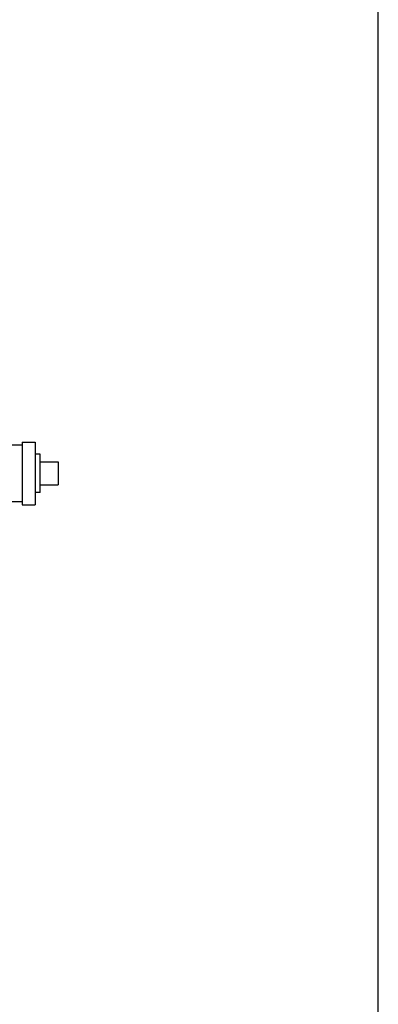
# Model space of a CAD drawing. Units: inches. Extents: x 0 to 34, y -1 to 27.2.
# Drawn here: x 31.8 to 34, y 9.8 to 15.8 of the extents above; entities that cross this region are included whole.
import ezdxf

# ---------------------------------------------------------------- set-up
doc = ezdxf.new("R2010")
doc.units = ezdxf.units.IN
doc.header["$LTSCALE"] = 1.87
doc.header["$MEASUREMENT"] = 0
doc.layers.get('0').update_dxf_attribs({"linetype": 'CONTINUOUS'})
doc.layers.add('02___PRT_ALL_AXES', color=7, linetype='CONTINUOUS')

msp = doc.modelspace()

# ---------------------------------------------------------------- linework, layer by layer
at = {"color": 7, "linetype": 'Continuous'}
for p, q in [((34, 0), (34, 22)), ((31.8263, 13.2457), (31.7482, 13.2457)), ((31.8263, 13.2653), (31.9044, 13.2653)), ((31.8263, 13.2653), (31.8263, 12.8824)), ((31.9044, 13.2653), (31.9044, 12.8824)), ((32.045, 13.1442), (32.045, 13.0035)), ((31.7482, 12.902), (31.8263, 12.902)), ((31.8263, 12.8824), (31.9044, 12.8824))]:
    msp.add_line(p, q, dxfattribs=at)
at = {"layer": '02___PRT_ALL_AXES', "color": 7, "linetype": 'Continuous'}
for p, q in [((31.9357, 13.191), (31.9044, 13.191)), ((31.9357, 12.9567), (31.9357, 13.191)), ((31.9357, 13.1442), (32.045, 13.1442)), ((31.9357, 13.0035), (32.045, 13.0035)), ((31.9357, 12.9567), (31.9044, 12.9567))]:
    msp.add_line(p, q, dxfattribs=at)

doc.saveas('drawing.dxf')
